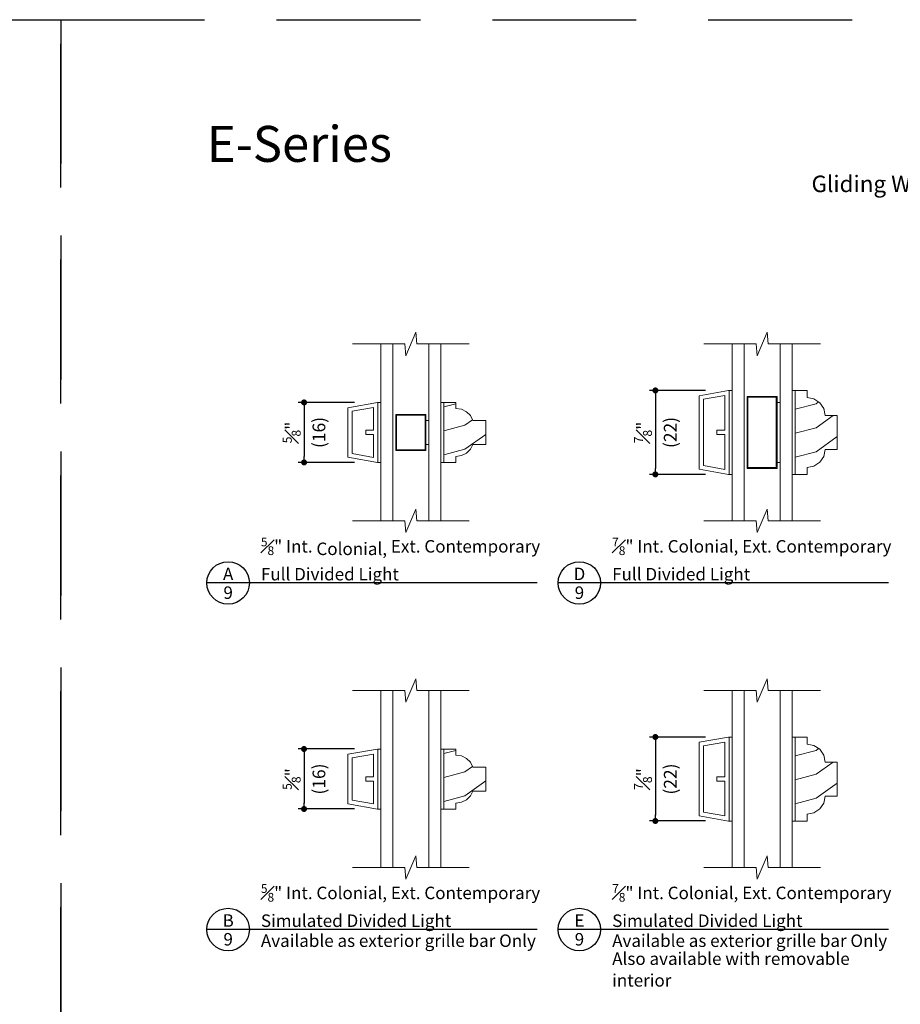
# Model space of a CAD drawing. Extents: x 0 to 272, y 0 to 44.
# Drawn here: x 238 to 247, y 34 to 44 of the extents above; entities that cross this region are included whole.
import ezdxf
from ezdxf.enums import TextEntityAlignment as Align

# ---------------------------------------------------------------- set-up
doc = ezdxf.new("R2010")
doc.units = 0
doc.header["$LTSCALE"] = 6
doc.header["$MEASUREMENT"] = 0
doc.linetypes.add('DASHED', pattern=[0.75, 0.5, -0.25])
doc.layers.get('0').update_dxf_attribs({"linetype": 'CONTINUOUS'})
doc.layers.get('Defpoints').update_dxf_attribs({"linetype": 'CONTINUOUS'})
doc.layers.add('A-ANNO-DIMS', color=3, linetype='CONTINUOUS')
doc.layers.add('A-ANNO-TEXT', color=4, linetype='CONTINUOUS')
doc.layers.add('A-DETL-MCUT', color=6, linetype='CONTINUOUS', lineweight=20)
doc.layers.add('A-DETL-PATT', color=8, linetype='CONTINUOUS', lineweight=5)
doc.layers.add('PLOT VIEW', color=1, linetype='DASHED', plot=False)
doc.styles.add('ADF Text', font='FRABK.TTF', dxfattribs={"width": 0.85})
doc.dimstyles.new('ADF 6 inches equals 1 foot', dxfattribs={"dimtxt": 0.132812, "dimasz": 0.0625, "dimexe": 0.0625, "dimexo": 0.125, "dimgap": 0.03125, "dimtad": 1, "dimdec": 6, "dimzin": 3, "dimdsep": 46, "dimlunit": 4, "dimtxsty": 'ADF Text', "dimblk": 'DOT', "dimcen": 0, "dimclrd": 256, "dimclre": 256, "dimclrt": 256, "dimadec": 0, "dimazin": 0, "dimtfac": 0.7, "dimtdec": 6, "dimtix": 1, "dimtmove": 0, "dimatfit": 0, "dimldrblk": 'DOT', "dimfxl": 0, "dimfrac": 1, "dimtolj": 1, "dimtzin": 4, "dimlwd": -1, "dimlwe": -1, "dimarcsym": 0})

# ---------------------------------------------------------------- blocks, each defined once
blk = doc.blocks.new('E-Series Elevations Section')
at = {"layer": 'PLOT VIEW'}
blk.add_lwpolyline([(0, 44), (34, 44), (34, 0), (0, 0)], close=True, dxfattribs=at)
at = {"layer": 'A-ANNO-TEXT', "color": 8, "insert": (3.047, 41.036), "char_height": 0.75, "width": 5.4286, "attachment_point": 7, "style": 'ADF Text'}
blk.add_mtext('{\\fFranklin Gothic Demi Cond|b0|i0|c0|p34;\\W1;E-Series}', dxfattribs=at)
blk = doc.blocks.new('E-Series Sections Gliding Window')
at = {"layer": 'A-DETL-MCUT'}
blk.add_blockref('E-Series Elevations Section', (-34, 0), dxfattribs=at)
at = {"layer": 'A-ANNO-TEXT', "insert": (-16.518, 40.75), "char_height": 0.34375, "width": 28.86958, "attachment_point": 2, "line_spacing_factor": 1.04, "style": 'ADF Text'}
blk.add_mtext('{\\fFranklin Gothic Book|b1|i0|c0|p34;\\W1;Gliding Windows}', dxfattribs=at)
blk = doc.blocks.new('E Series 5_8 Interior Grille Bar')
at = {"layer": 'A-DETL-MCUT'}
blk.add_line((0.033, 0.625), (0.033, 0), dxfattribs=at)
blk.add_lwpolyline([(0.215, 0.071), (0.158, 0.062), (0.158, 0), (0, 0), (0, 0.625), (0.158, 0.625), (0.158, 0.563), (0.215, 0.554), (0.267, 0.528), (0.308, 0.488), (0.335, 0.438), (0.471, 0.438), (0.471, 0.188), (0.335, 0.188), (0.308, 0.137), (0.267, 0.097)], close=True, dxfattribs=at)
at = {"layer": 'A-DETL-PATT'}
for points in [[(0.033, 0.579), (0.158, 0.612)], [(0.033, 0.329), (0.252, 0.387), (0.332, 0.444)], [(0.033, 0.079), (0.252, 0.137), (0.471, 0.293)]]:
    blk.add_lwpolyline(points, dxfattribs=at)
blk = doc.blocks.new('Glass Breakline')
at = {"layer": 'A-DETL-MCUT'}
blk.add_lwpolyline([(0.607, 0), (0.062, 0), (0.051, 0.122), (-0.051, -0.122), (-0.062, 0), (-0.607, 0)], dxfattribs=at)
blk = doc.blocks.new('5_8 Glass for Bars')
at = {"layer": 'A-DETL-MCUT'}
for p, q in [((-0.625, 0), (-0.625, 1.844)), ((-0.5, 1.844), (-0.5, 0)), ((-0.125, 0), (-0.125, 1.844)), ((0, 1.844), (0, 0))]:
    blk.add_line(p, q, dxfattribs=at)
for p in [(-0.312, 1.844), (-0.312, 0)]:
    blk.add_blockref('Glass Breakline', p, dxfattribs=at)
blk = doc.blocks.new('E Series 5_8 Ext Contemporary Grille Bar')
at = {"layer": 'A-DETL-MCUT'}
for p, q in [((-0.031, 0), (-0.031, 0.625)), ((-0.031, 0.625), (-0.031, 0))]:
    blk.add_line(p, q, dxfattribs=at)
for points in [[(0, 0.625), (0, 0), (-0.036, 0), (-0.344, 0.054), (-0.344, 0.571), (-0.036, 0.625)], [(-0.076, 0.335), (-0.158, 0.335), (-0.158, 0.29), (-0.076, 0.29), (-0.076, 0.053), (-0.298, 0.092), (-0.298, 0.533), (-0.076, 0.572)]]:
    blk.add_lwpolyline(points, close=True, dxfattribs=at)
blk = doc.blocks.new('E Series 5_8 Colonial SDL 2')
at = {"layer": 'A-ANNO-DIMS'}
blk.add_blockref('E Series 5_8 Ext Contemporary Grille Bar', (-0.625, 0.609), dxfattribs=at)
at = {"layer": 'A-DETL-MCUT'}
for name, p in [('5_8 Glass for Bars', (0, 0)), ('E Series 5_8 Interior Grille Bar', (0, 0.609))]:
    blk.add_blockref(name, p, dxfattribs=at)
blk = doc.blocks.new('E Series 5_8 Colonial FDL 2')
at = {"layer": 'A-DETL-MCUT'}
for points in [[(-0.468, 1.109), (-0.468, 0.734), (-0.156, 0.734), (-0.156, 1.109)], [(-0.46, 1.101), (-0.164, 1.101), (-0.164, 0.742), (-0.46, 0.742)], [(-0.156, 1.047), (-0.125, 1.047), (-0.125, 0.796), (-0.156, 0.796)]]:
    blk.add_lwpolyline(points, close=True, dxfattribs=at)
blk.add_blockref('E Series 5_8 Colonial SDL 2', (0, 0), dxfattribs=at)
blk = doc.blocks.new('E Series 7_8 Interior Grille Bar')
at = {"layer": 'A-DETL-MCUT'}
blk.add_line((0.031, 0.875), (0.031, 0), dxfattribs=at)
blk.add_lwpolyline([(0, 0), (0.156, 0), (0.156, 0.072), (0.228, 0.086), (0.289, 0.127), (0.33, 0.188), (0.344, 0.26), (0.469, 0.26), (0.469, 0.615), (0.344, 0.615), (0.33, 0.687), (0.289, 0.748), (0.228, 0.789), (0.156, 0.803), (0.156, 0.875), (0, 0.875)], close=True, dxfattribs=at)
at = {"layer": 'A-DETL-PATT'}
for points in [[(0.031, 0.679), (0.25, 0.737), (0.277, 0.756)], [(0.031, 0.429), (0.25, 0.487), (0.429, 0.615)], [(0.031, 0.179), (0.25, 0.237), (0.469, 0.394)]]:
    blk.add_lwpolyline(points, dxfattribs=at)
blk = doc.blocks.new('E Series 7_8 Ext Contemporary Grille Bar')
at = {"layer": 'A-DETL-MCUT'}
for p, q in [((-0.031, 0), (-0.031, 0.875)), ((-0.031, 0.875), (-0.031, 0))]:
    blk.add_line(p, q, dxfattribs=at)
for points in [[(0, 0.875), (0, 0), (-0.036, 0), (-0.344, 0.054), (-0.344, 0.821), (-0.036, 0.875)], [(-0.076, 0.46), (-0.158, 0.46), (-0.158, 0.415), (-0.076, 0.415), (-0.076, 0.053), (-0.298, 0.092), (-0.298, 0.783), (-0.076, 0.822)]]:
    blk.add_lwpolyline(points, close=True, dxfattribs=at)
blk = doc.blocks.new('E Series 7_8 Colonial SDL 2')
at = {"layer": 'A-ANNO-DIMS'}
blk.add_blockref('E Series 7_8 Ext Contemporary Grille Bar', (-0.625, 0.484), dxfattribs=at)
at = {"layer": 'A-DETL-MCUT'}
for name, p in [('5_8 Glass for Bars', (0, 0)), ('E Series 7_8 Interior Grille Bar', (0, 0.484))]:
    blk.add_blockref(name, p, dxfattribs=at)
blk = doc.blocks.new('E Series 7_8 Colonial FDL 2')
at = {"layer": 'A-DETL-MCUT'}
for points in [[(-0.468, 0.547), (-0.468, 1.297), (-0.156, 1.297), (-0.156, 0.547)], [(-0.164, 0.555), (-0.164, 1.289), (-0.46, 1.289), (-0.46, 0.555)], [(-0.156, 1.235), (-0.125, 1.235), (-0.125, 0.609), (-0.156, 0.609)]]:
    blk.add_lwpolyline(points, close=True, dxfattribs=at)
blk.add_blockref('E Series 7_8 Colonial SDL 2', (0, 0), dxfattribs=at)
blk = doc.blocks.new('AW Detail Tag')
at = {"layer": 'A-ANNO-TEXT'}
blk.add_line((6.886, 0), (0, 0), dxfattribs=at)
blk.add_circle((0.443, 0), 0.443, dxfattribs=at)
blk = doc.blocks.new('_DOT')
at = {"color": 0, "linetype": 'ByBlock'}
blk.add_line((-0.5, 0), (-1, 0), dxfattribs=at)
at = {"color": 0, "linetype": 'ByBlock', "const_width": 0.5}
blk.add_lwpolyline([(-0.25, 0, 1), (0.25, 0, 1)], format="xyb", close=True, dxfattribs=at)
blk = doc.blocks.new('*D450')
at = {"layer": 'A-ANNO-DIMS', "transparency": 16777216}
for p, q in [((244.722, 40.136), (244.136, 40.136)), ((244.199, 40.073), (244.199, 39.323)), ((244.722, 39.261), (244.136, 39.261))]:
    blk.add_line(p, q, dxfattribs=at)
at = {"layer": 'Defpoints', "color": 0, "transparency": 16777216}
for p in [(244.847, 40.136), (244.199, 39.261), (244.847, 39.261)]:
    blk.add_point(p, dxfattribs=at)
at = {"layer": 'A-ANNO-DIMS', "transparency": 16777216, "xscale": 0.0625, "yscale": 0.0625, "zscale": 0.0625}
for p, rotation in [((244.199, 40.136), 90), ((244.199, 39.261), 270)]:
    blk.add_blockref('_DOT', p, dxfattribs=dict(at, rotation=rotation))
at = {"layer": 'A-ANNO-DIMS', "transparency": 16777216, "insert": (244.199, 39.698), "char_height": 0.13281, "attachment_point": 5, "rotation": 90, "style": 'ADF Text'}
blk.add_mtext('\\A1;{\\H0.700000x;\\S7#8;}"\\P\\f [;\\fFranklin Gothic Book;(22)\\f]', dxfattribs=at)
blk = doc.blocks.new('*D451')
at = {"layer": 'A-ANNO-DIMS', "transparency": 16777216}
for p, q in [((241.061, 40.011), (240.475, 40.011)), ((240.537, 39.948), (240.537, 39.448)), ((241.061, 39.386), (240.475, 39.386))]:
    blk.add_line(p, q, dxfattribs=at)
at = {"layer": 'Defpoints', "color": 0, "transparency": 16777216}
for p in [(241.186, 40.011), (240.537, 39.386), (241.186, 39.386)]:
    blk.add_point(p, dxfattribs=at)
at = {"layer": 'A-ANNO-DIMS', "transparency": 16777216, "xscale": 0.0625, "yscale": 0.0625, "zscale": 0.0625}
for p, rotation in [((240.537, 40.011), 90), ((240.537, 39.386), 270)]:
    blk.add_blockref('_DOT', p, dxfattribs=dict(at, rotation=rotation))
at = {"layer": 'A-ANNO-DIMS', "transparency": 16777216, "insert": (240.537, 39.698), "char_height": 0.13281, "attachment_point": 5, "rotation": 90, "style": 'ADF Text'}
blk.add_mtext('\\A1;{\\H0.700000x;\\S5#8;}"\\P\\f [;\\fFranklin Gothic Book;(16)\\f]', dxfattribs=at)
blk = doc.blocks.new('*D454')
at = {"layer": 'A-ANNO-DIMS', "transparency": 16777216}
for p, q in [((244.722, 36.524), (244.136, 36.524)), ((244.199, 36.461), (244.199, 35.711)), ((244.722, 35.649), (244.136, 35.649))]:
    blk.add_line(p, q, dxfattribs=at)
at = {"layer": 'Defpoints', "color": 0, "transparency": 16777216}
for p in [(244.847, 36.524), (244.199, 35.649), (244.847, 35.649)]:
    blk.add_point(p, dxfattribs=at)
at = {"layer": 'A-ANNO-DIMS', "transparency": 16777216, "xscale": 0.0625, "yscale": 0.0625, "zscale": 0.0625}
for p, rotation in [((244.199, 36.524), 90), ((244.199, 35.649), 270)]:
    blk.add_blockref('_DOT', p, dxfattribs=dict(at, rotation=rotation))
at = {"layer": 'A-ANNO-DIMS', "transparency": 16777216, "insert": (244.199, 36.086), "char_height": 0.13281, "attachment_point": 5, "rotation": 90, "style": 'ADF Text'}
blk.add_mtext('\\A1;{\\H0.700000x;\\S7#8;}"\\P\\f [;\\fFranklin Gothic Book;(22)\\f]', dxfattribs=at)
blk = doc.blocks.new('*D455')
at = {"layer": 'A-ANNO-DIMS', "transparency": 16777216}
for p, q in [((241.061, 36.399), (240.475, 36.399)), ((240.537, 36.336), (240.537, 35.836)), ((241.061, 35.774), (240.475, 35.774))]:
    blk.add_line(p, q, dxfattribs=at)
at = {"layer": 'Defpoints', "color": 0, "transparency": 16777216}
for p in [(241.186, 36.399), (240.537, 35.774), (241.186, 35.774)]:
    blk.add_point(p, dxfattribs=at)
at = {"layer": 'A-ANNO-DIMS', "transparency": 16777216, "xscale": 0.0625, "yscale": 0.0625, "zscale": 0.0625}
for p, rotation in [((240.537, 36.399), 90), ((240.537, 35.774), 270)]:
    blk.add_blockref('_DOT', p, dxfattribs=dict(at, rotation=rotation))
at = {"layer": 'A-ANNO-DIMS', "transparency": 16777216, "insert": (240.537, 36.086), "char_height": 0.13281, "attachment_point": 5, "rotation": 90, "style": 'ADF Text'}
blk.add_mtext('\\A1;{\\H0.700000x;\\S5#8;}"\\P\\f [;\\fFranklin Gothic Book;(16)\\f]', dxfattribs=at)

msp = doc.modelspace()

# ---------------------------------------------------------------- block references
at = {"layer": 'A-ANNO-DIMS'}
for name, p in [('E Series 5_8 Colonial SDL 2', (241.9621355, 35.1640492)), ('E Series 7_8 Colonial SDL 2', (245.6236611, 35.1640492))]:
    msp.add_blockref(name, p, dxfattribs=at)
at = {"layer": 'A-ANNO-TEXT', "xscale": 0.5, "yscale": 0.5, "zscale": 0.5}
for name, p in [('E-Series Sections Gliding Window', (237.9999994, 22.0000009)), ('E-Series Sections Gliding Window', (254.9999994, 22.0000009)), ('AW Detail Tag', (239.5235439, 38.1296568)), ('AW Detail Tag', (243.1850696, 38.1296568)), ('AW Detail Tag', (239.5235439, 34.5174091)), ('AW Detail Tag', (243.1850696, 34.5174091))]:
    msp.add_blockref(name, p, dxfattribs=at)
at = {"layer": 'A-DETL-MCUT'}
for name, p in [('E Series 5_8 Colonial FDL 2', (241.9621355, 38.7762969)), ('E Series 7_8 Colonial FDL 2', (245.6236611, 38.7762969))]:
    msp.add_blockref(name, p, dxfattribs=at)

# ---------------------------------------------------------------- texts
at = {"layer": 'A-ANNO-TEXT', "style": 'ADF Text'}
for s, p in [('A', (239.745842, 38.118124)), ('D', (243.4073677, 38.118124)), ('B', (239.745842, 34.5058763)), ('E', (243.4073677, 34.5058763))]:
    msp.add_text(s, height=0.1302083, dxfattribs=at).set_placement(p, align=Align.BOTTOM_CENTER)
for p in [(239.745842, 38.0932143), (243.4073677, 38.0932143), (239.745842, 34.4809666), (243.4073677, 34.4809666)]:
    msp.add_text('9', height=0.1302083, dxfattribs=at).set_placement(p, align=Align.TOP_CENTER)
at = {"layer": 'A-ANNO-TEXT', "char_height": 0.130208333, "line_spacing_factor": 1.04, "style": 'ADF Text'}
for s, insert, width, attachment_point in [('\\A1;{\\H0.7x;\\W1;\\S5#8;\\H1.4286x;" Int. Colonial\\H0.99998x;, Ext. Contemporary\\PFull Divided Light}', (240.0871274, 38.1562271), 2.916270589, 7), ('\\A1;{\\H0.7x;\\W1;\\S7#8;\\H1.4286x;" \\H0.99998x;Int. Colonial, Ext. Contemporary\\PFull Divided Light}', (243.7486531, 38.1562271), 2.916270589, 7), ('\\A1;{\\H0.7x;\\W1;\\S5#8;\\H1.4286x;" \\H0.99998x;Int. Colonial, Ext. Contemporary\\PSimulated Divided Light}', (240.0871274, 34.5439794), 3.041270589, 7), ('\\A1;{\\H0.7x;\\W1;\\S7#8;\\H1.4286x;" \\H0.99998x;Int. Colonial, Ext. Contemporary\\PSimulated Divided Light}', (243.7486531, 34.5439794), 3.041270589, 7), ('{\\W1;Available as exterior grille bar Only}', (240.0871274, 34.466077), 3.077566205, 1), ('{\\W1;Available as exterior grille bar Only}', (243.7486531, 34.466077), 3.077566205, 1), ('{\\W1;Also available with removable interior}', (243.7486531, 34.278577), 3.077566205, 1)]:
    msp.add_mtext(s, dxfattribs=dict(at, insert=insert, width=width, attachment_point=attachment_point))

# ---------------------------------------------------------------- dimensions: what is measured, and where the dimension line sits
at = {"layer": 'A-ANNO-DIMS'}
for base, p1, p2, picture, middle in [((244.1986611, 39.2607649), (244.8466586, 40.1357649), (244.8466586, 39.2607649), '*D450', (244.1986611, 39.6982649)), ((240.5371355, 39.3857649), (241.1860355, 40.0107649), (241.1860355, 39.3857649), '*D451', (240.5371355, 39.6982649)), ((244.1986611, 35.6485172), (244.8466586, 36.5235172), (244.8466586, 35.6485172), '*D454', (244.1986611, 36.0860172)), ((240.5371355, 35.7735172), (241.1860355, 36.3985172), (241.1860355, 35.7735172), '*D455', (240.5371355, 36.0860172))]:
    dim = msp.add_linear_dim(base=base, p1=p1, p2=p2, angle=90, dimstyle='ADF 6 inches equals 1 foot', override={"dimdec": 3, "dimpost": '\\X\\f'}, dxfattribs=at)
    dim.commit()
    dim.dimension.update_dxf_attribs({"geometry": picture, "text_midpoint": middle, "dimtype": 160})

doc.saveas('drawing.dxf')
